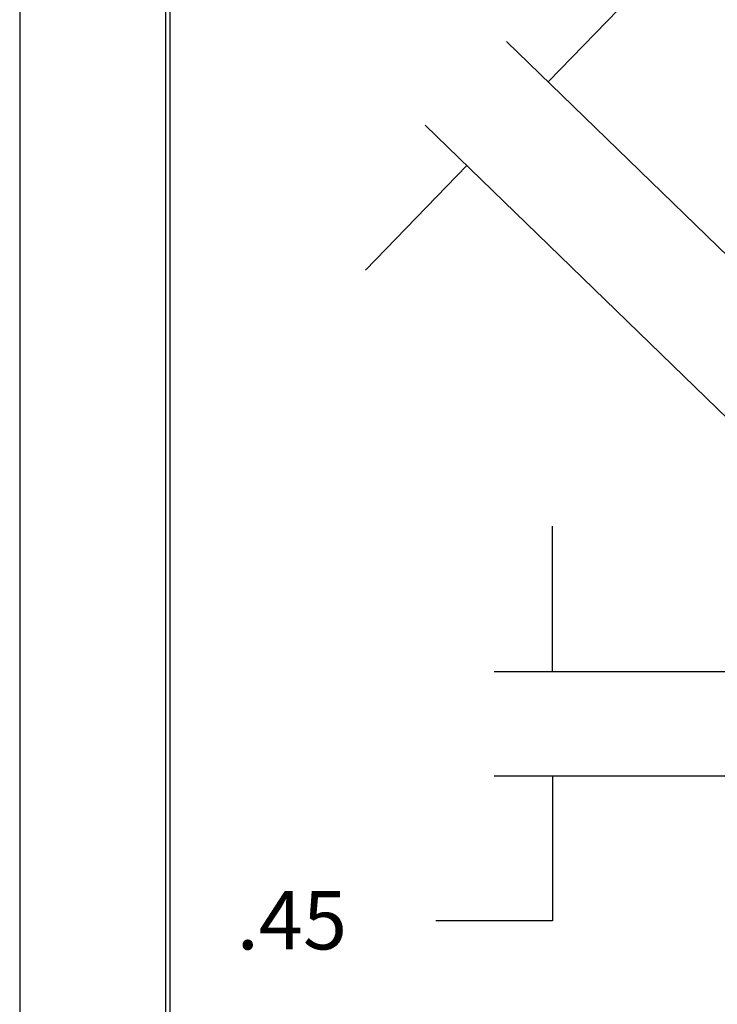
# Model space of a CAD drawing. Units: inches. Extents: x 0 to 17, y 0 to 11.
# Drawn here: x 0 to 1.5, y 6.9 to 9 of the extents above; entities that cross this region are included whole.
import ezdxf

# ---------------------------------------------------------------- set-up
doc = ezdxf.new("R2010")
doc.units = ezdxf.units.IN
doc.header["$MEASUREMENT"] = 0
doc.layers.add('border', color=7, linetype='CONTINUOUS')
doc.layers.add('dims', color=7, linetype='CONTINUOUS')
doc.styles.add('blockfont', font='simplex.shx')

msp = doc.modelspace()

# ---------------------------------------------------------------- linework, layer by layer
at = {"layer": 'border', "color": 7}
msp.add_line((0, 11), (0, 0), dxfattribs=at)
at = {"layer": 'border', "color": 7, "linetype": 'Continuous'}
for p, q in [((0.3125, 10.6875), (0.3125, 0.3125)), ((0.3225, 0.3225), (0.3225, 10.6775))]:
    msp.add_line(p, q, dxfattribs=at)
at = {"layer": 'dims', "color": 7, "linetype": 'Continuous'}
for p, q in [((1.1334, 8.8832), (1.3529, 9.1094)), ((2.0884, 7.9563), (1.0437, 8.9703)), ((1.9143, 7.7768), (0.8695, 8.7908)), ((0.9592, 8.7038), (0.7416, 8.4795)), ((1.1427, 7.6186), (1.1427, 7.9311)), ((1.852, 7.6186), (1.0177, 7.6186)), ((1.852, 7.3946), (1.0177, 7.3946)), ((1.1427, 7.3946), (1.1427, 7.0845)), ((1.1427, 7.0845), (0.8927, 7.0845))]:
    msp.add_line(p, q, dxfattribs=at)
at = {"layer": 'dims', "color": 7}
for points in [[(1.1334, 8.8832), (1.2054, 8.9875), (1.2354, 8.9583), (1.1334, 8.8832)], [(0.9592, 8.7038), (0.8872, 8.5995), (0.8572, 8.6287), (0.9592, 8.7038)], [(1.1427, 7.6186), (1.1218, 7.7436), (1.1637, 7.7436), (1.1427, 7.6186)], [(1.1427, 7.3946), (1.1637, 7.2696), (1.1218, 7.2696), (1.1427, 7.3946)]]:
    msp.add_solid(points, dxfattribs=at)

# ---------------------------------------------------------------- texts
at = {"layer": 'dims', "color": 7, "style": 'blockfont'}
msp.add_text('.45', height=0.125, dxfattribs=at).set_placement((0.4654, 7.0233))

doc.saveas('drawing.dxf')
